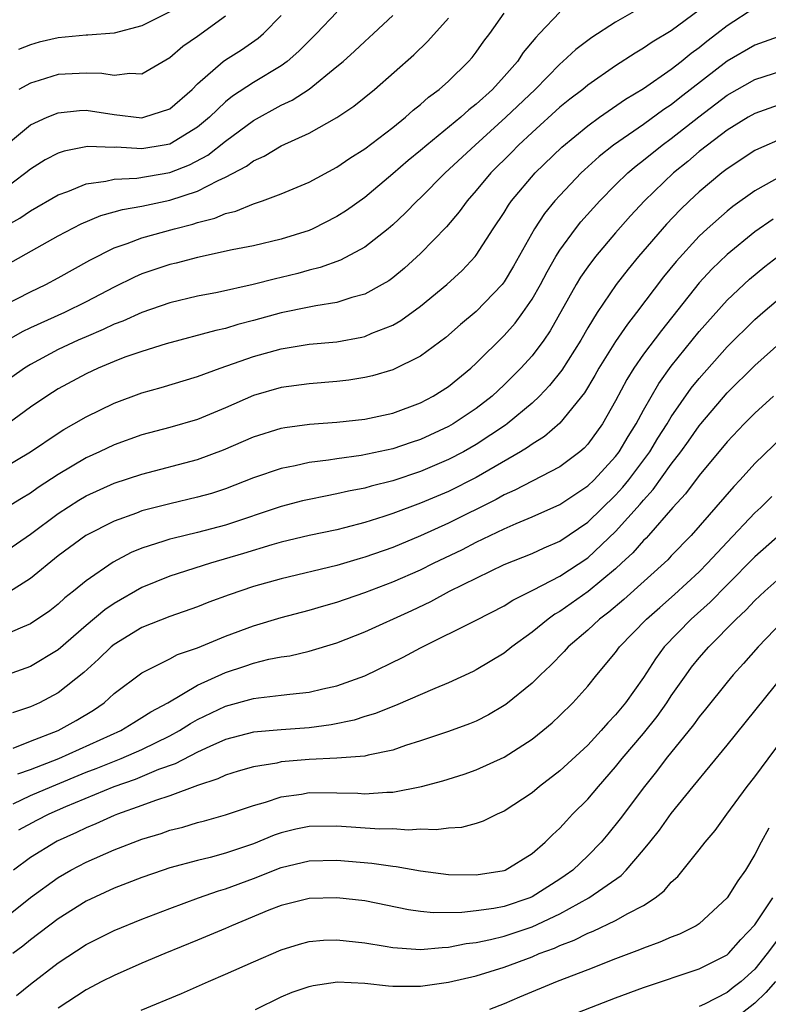
# Model space of a CAD drawing. Units: inches. Extents: x 2502000 to 2505000, y 1488000 to 1491000.
# Drawn here: x 2502476 to 2502530, y 1488685 to 1488756 of the extents above; entities that cross this region are included whole.
import ezdxf

# ---------------------------------------------------------------- set-up
doc = ezdxf.new("R2010")
doc.units = ezdxf.units.IN
doc.header["$MEASUREMENT"] = 0
doc.layers.add('LD25021488_2ft', color=224, linetype='Continuous')

msp = doc.modelspace()

# ---------------------------------------------------------------- linework, layer by layer
at = {"layer": 'LD25021488_2ft'}
for points, elevation in [([(2502499, 1488756.53), (2502497.535, 1488755), (2502496.263, 1488753.737), (2502495.425, 1488753), (2502495, 1488752.688), (2502493, 1488751.484), (2502491.496, 1488750.504), (2502491, 1488750.107), (2502489.847, 1488749), (2502489, 1488748.29), (2502487, 1488747.08), (2502486.588, 1488747), (2502485, 1488746.733), (2502483.156, 1488746.844), (2502483, 1488746.837), (2502481.095, 1488746.905), (2502479.423, 1488746.577), (2502479, 1488746.426), (2502478.066, 1488745.934), (2502477, 1488745.274), (2502476.672, 1488745), (2502473.986, 1488743)], 8140), ([(2502475, 1488723.791), (2502476.993, 1488725.007), (2502479, 1488726.348), (2502479.401, 1488726.599), (2502480.124, 1488727), (2502481, 1488727.52), (2502483, 1488728.49), (2502485, 1488729.22), (2502486.393, 1488729.607), (2502489, 1488730.392), (2502490.615, 1488731), (2502493, 1488731.829), (2502495, 1488732.393), (2502497, 1488732.71), (2502499, 1488732.899), (2502500.774, 1488733.226), (2502501, 1488733.282), (2502501.503, 1488733.503), (2502503, 1488734.085), (2502503.591, 1488734.409), (2502505, 1488735.441), (2502506.878, 1488737), (2502507.989, 1488738.011), (2502508.921, 1488739), (2502509, 1488739.097), (2502510.217, 1488741), (2502511, 1488742.173), (2502511.311, 1488742.689), (2502511.533, 1488743), (2502513.233, 1488745), (2502515.14, 1488746.86), (2502517, 1488748.392), (2502517.849, 1488749), (2502519.709, 1488750.291), (2502521, 1488751.073), (2502523, 1488752.454), (2502523.701, 1488753), (2502524.416, 1488753.584), (2502525, 1488754), (2502525.552, 1488754.448), (2502526.278, 1488755), (2502527, 1488755.575), (2502529, 1488756.865)], 8126), ([(2502515, 1488756.53), (2502513.548, 1488755), (2502513.27, 1488754.73), (2502512.366, 1488753.634), (2502511.952, 1488753), (2502511, 1488751.914), (2502510.161, 1488751), (2502509, 1488749.935), (2502508.468, 1488749.532), (2502507.893, 1488749), (2502505.454, 1488747), (2502505, 1488746.602), (2502504.113, 1488745.887), (2502503, 1488744.928), (2502501, 1488743.252), (2502499.693, 1488742.306), (2502499, 1488741.868), (2502497.27, 1488741), (2502497, 1488740.883), (2502495, 1488740.243), (2502493, 1488739.784), (2502491.485, 1488739.485), (2502489, 1488738.936), (2502487.468, 1488738.532), (2502487, 1488738.426), (2502485.922, 1488738.078), (2502485, 1488737.759), (2502484.469, 1488737.532), (2502483, 1488736.81), (2502481, 1488735.769), (2502479.44, 1488735), (2502477, 1488733.886), (2502476.406, 1488733.595), (2502475, 1488732.784)], 8132), ([(2502525, 1488756.669), (2502523, 1488755.206), (2502521.621, 1488754.379), (2502521, 1488753.946), (2502520.399, 1488753.601), (2502519, 1488752.69), (2502517, 1488751.301), (2502516.638, 1488751), (2502515.714, 1488750.286), (2502515, 1488749.711), (2502513, 1488747.906), (2502512.029, 1488747), (2502511.524, 1488746.476), (2502510.046, 1488745), (2502509, 1488743.739), (2502508.342, 1488743), (2502507.779, 1488742.221), (2502506.86, 1488741.14), (2502505, 1488739.217), (2502503.839, 1488738.161), (2502503, 1488737.476), (2502502.724, 1488737.276), (2502502.253, 1488737), (2502501, 1488736.312), (2502500.064, 1488736.064), (2502499, 1488735.713), (2502497.48, 1488735.48), (2502497, 1488735.37), (2502495, 1488734.967), (2502493, 1488734.409), (2502491.876, 1488734.124), (2502491, 1488733.849), (2502490.295, 1488733.705), (2502486.752, 1488732.752), (2502485, 1488732.205), (2502483.777, 1488731.777), (2502483, 1488731.479), (2502481.857, 1488731), (2502481, 1488730.604), (2502479, 1488729.523), (2502478.174, 1488729), (2502477, 1488728.2), (2502475.364, 1488727)], 8128), ([(2502521, 1488756.96), (2502519, 1488755.816), (2502517.288, 1488754.712), (2502516.145, 1488753.855), (2502515.221, 1488753), (2502515, 1488752.818), (2502513.219, 1488751), (2502511.132, 1488749), (2502508.912, 1488747), (2502506.765, 1488745), (2502505, 1488743.23), (2502504.749, 1488743), (2502503.888, 1488742.112), (2502503, 1488741.273), (2502502.683, 1488741), (2502501, 1488739.676), (2502499.248, 1488738.752), (2502497.789, 1488738.211), (2502497, 1488738.024), (2502496.203, 1488737.796), (2502495, 1488737.5), (2502494.586, 1488737.414), (2502492.996, 1488736.996), (2502490.437, 1488736.437), (2502489, 1488736.157), (2502487, 1488735.682), (2502485, 1488734.997), (2502483.628, 1488734.372), (2502483, 1488734.145), (2502482.23, 1488733.769), (2502481, 1488733.259), (2502480.416, 1488733), (2502479, 1488732.333), (2502477, 1488731.274), (2502476.561, 1488731), (2502475.651, 1488730.349)], 8130), ([(2502487, 1488756.55), (2502485, 1488755.55), (2502483, 1488755.033), (2502481.111, 1488754.889), (2502481, 1488754.893), (2502479, 1488754.707), (2502477.625, 1488754.375), (2502477, 1488754.205), (2502476.137, 1488753.863)], 8146), ([(2502475, 1488735.441), (2502477, 1488736.477), (2502478.097, 1488737), (2502479, 1488737.483), (2502481.251, 1488738.749), (2502483, 1488739.632), (2502483.943, 1488739.943), (2502485, 1488740.352), (2502487.347, 1488741), (2502488.666, 1488741.334), (2502489, 1488741.45), (2502490.235, 1488741.765), (2502491, 1488742.106), (2502491.734, 1488742.266), (2502493, 1488742.79), (2502493.657, 1488743), (2502495, 1488743.497), (2502497, 1488744.339), (2502499, 1488745.411), (2502499.935, 1488746.065), (2502501, 1488746.733), (2502503, 1488748.272), (2502503.908, 1488749), (2502504.482, 1488749.518), (2502505, 1488749.921), (2502505.566, 1488750.433), (2502506.345, 1488751), (2502507, 1488751.588), (2502508.452, 1488753), (2502508.709, 1488753.291), (2502509, 1488753.658), (2502509.554, 1488754.446), (2502509.975, 1488755), (2502511, 1488756.476)], 8134), ([(2502475, 1488746.79), (2502477, 1488748.448), (2502478.203, 1488749), (2502479, 1488749.32), (2502480.52, 1488749.48), (2502481, 1488749.505), (2502483, 1488749.208), (2502485, 1488748.967), (2502485.145, 1488749), (2502487, 1488749.6), (2502488.603, 1488751), (2502489, 1488751.393), (2502490.84, 1488753), (2502491, 1488753.116), (2502492.155, 1488753.845), (2502493.333, 1488754.667), (2502493.719, 1488755), (2502495, 1488756.303)], 8142), ([(2502475, 1488741.058), (2502476.242, 1488741.758), (2502477, 1488742.28), (2502479, 1488743.437), (2502479.677, 1488743.677), (2502481, 1488744.231), (2502482.404, 1488744.404), (2502483, 1488744.551), (2502484.628, 1488744.628), (2502487, 1488745.036), (2502488.415, 1488745.584), (2502489.723, 1488746.277), (2502491, 1488747.292), (2502493, 1488748.772), (2502495, 1488749.858), (2502495.783, 1488750.217), (2502497, 1488751.024), (2502499, 1488752.63), (2502499.436, 1488753), (2502500.267, 1488753.733), (2502501, 1488754.427), (2502501.633, 1488755), (2502503, 1488756.29)], 8138), ([(2502475, 1488738.247), (2502477.847, 1488739.847), (2502479, 1488740.486), (2502480.642, 1488741.358), (2502482.045, 1488741.955), (2502483, 1488742.203), (2502483.615, 1488742.385), (2502485, 1488742.617), (2502487, 1488743.045), (2502489, 1488743.703), (2502490.463, 1488744.463), (2502491, 1488744.694), (2502492.507, 1488745.493), (2502493, 1488745.881), (2502493.782, 1488746.218), (2502495, 1488746.956), (2502497, 1488747.853), (2502499, 1488748.973), (2502500.21, 1488749.79), (2502501.687, 1488751), (2502504.519, 1488753.481), (2502505.534, 1488754.466), (2502507, 1488756.113)], 8136), ([(2502491, 1488756.24), (2502489, 1488754.803), (2502487.933, 1488754.067), (2502487, 1488753.272), (2502485, 1488752.09), (2502484.138, 1488752.138), (2502483, 1488751.988), (2502482.13, 1488752.13), (2502481, 1488752.172), (2502479, 1488752.055), (2502477.626, 1488751.626), (2502477, 1488751.45), (2502476.17, 1488751)], 8144), ([(2502531, 1488754.878), (2502529, 1488754.174), (2502527, 1488753.016), (2502523.61, 1488750.39), (2502523, 1488749.9), (2502522.453, 1488749.547), (2502521, 1488748.488), (2502518.848, 1488747), (2502517.818, 1488746.182), (2502516.772, 1488745.228), (2502516.535, 1488745), (2502515, 1488743.389), (2502514.649, 1488743), (2502513.904, 1488742.096), (2502513.173, 1488741), (2502511.674, 1488738.326), (2502511, 1488737.183), (2502510.86, 1488737), (2502509, 1488735.067), (2502507.876, 1488734.124), (2502506.807, 1488733.193), (2502505, 1488731.855), (2502503, 1488730.883), (2502501.554, 1488730.447), (2502501, 1488730.32), (2502499.864, 1488730.136), (2502499, 1488730.033), (2502497, 1488729.886), (2502495, 1488729.619), (2502493, 1488729.037), (2502491, 1488728.162), (2502489, 1488727.328), (2502487, 1488726.744), (2502485, 1488726.21), (2502483, 1488725.493), (2502481.967, 1488725), (2502481, 1488724.563), (2502479, 1488723.383), (2502477.558, 1488722.442), (2502477, 1488722.037), (2502476.345, 1488721.656), (2502475, 1488720.815)], 8124), ([(2502475, 1488717.714), (2502477, 1488719.098), (2502479, 1488720.579), (2502480.476, 1488721.524), (2502481, 1488721.831), (2502483, 1488722.74), (2502485, 1488723.403), (2502489, 1488724.442), (2502490.861, 1488725.139), (2502493, 1488726.062), (2502495, 1488726.685), (2502495.264, 1488726.736), (2502497.019, 1488726.981), (2502499, 1488727.133), (2502501, 1488727.352), (2502503, 1488727.783), (2502505, 1488728.517), (2502505.913, 1488729), (2502507, 1488729.693), (2502508.609, 1488731), (2502509, 1488731.349), (2502511, 1488733.334), (2502511.781, 1488734.219), (2502512.35, 1488735), (2502513, 1488735.948), (2502513.599, 1488737), (2502514.079, 1488737.921), (2502514.707, 1488739), (2502515, 1488739.472), (2502516.116, 1488741), (2502516.509, 1488741.491), (2502517.87, 1488743), (2502519, 1488744.144), (2502519.871, 1488745), (2502520.477, 1488745.523), (2502521, 1488745.913), (2502522.348, 1488747), (2502523, 1488747.471), (2502524.969, 1488749.031), (2502527, 1488750.594), (2502529, 1488751.711), (2502531, 1488752.351)], 8122), ([(2502531, 1488749.979), (2502529, 1488749.279), (2502528.509, 1488749), (2502527, 1488748.074), (2502525.592, 1488747), (2502525, 1488746.531), (2502524.182, 1488745.818), (2502523.156, 1488745), (2502521.074, 1488743), (2502520.08, 1488741.92), (2502519, 1488740.702), (2502517.546, 1488739), (2502517, 1488738.278), (2502516.479, 1488737.521), (2502516.17, 1488737), (2502514.312, 1488733.688), (2502513.844, 1488733), (2502513, 1488731.883), (2502512.21, 1488731), (2502511, 1488729.8), (2502510.132, 1488729), (2502509, 1488728.116), (2502507.337, 1488727), (2502507, 1488726.806), (2502505, 1488725.882), (2502504.33, 1488725.669), (2502503, 1488725.207), (2502500.74, 1488724.741), (2502499, 1488724.504), (2502498.397, 1488724.397), (2502497, 1488724.223), (2502495.991, 1488723.991), (2502495, 1488723.806), (2502493, 1488723.127), (2502491, 1488722.354), (2502489.983, 1488722.017), (2502489, 1488721.734), (2502487, 1488721.273), (2502485, 1488720.762), (2502484.608, 1488720.608), (2502483, 1488720.031), (2502480.978, 1488719), (2502479, 1488717.545), (2502477, 1488715.913), (2502475.222, 1488714.778)], 8120), ([(2502531, 1488747.507), (2502529.255, 1488746.745), (2502529, 1488746.607), (2502527, 1488745.289), (2502526.631, 1488745), (2502525, 1488743.645), (2502524.302, 1488743), (2502523.639, 1488742.361), (2502522.664, 1488741.336), (2502520.646, 1488739), (2502519.902, 1488738.098), (2502519.046, 1488737), (2502517.687, 1488735), (2502517, 1488733.883), (2502516.501, 1488733), (2502515.144, 1488730.856), (2502514.251, 1488729.749), (2502513.531, 1488729), (2502513, 1488728.492), (2502511.221, 1488727), (2502511.096, 1488726.904), (2502509, 1488725.522), (2502508.076, 1488725), (2502507, 1488724.436), (2502505, 1488723.577), (2502503, 1488722.914), (2502501.462, 1488722.538), (2502501, 1488722.399), (2502499.823, 1488722.177), (2502499, 1488721.977), (2502498.171, 1488721.829), (2502497, 1488721.579), (2502496.527, 1488721.473), (2502495, 1488721.076), (2502491, 1488719.745), (2502489, 1488719.207), (2502487.21, 1488718.79), (2502487, 1488718.728), (2502486.578, 1488718.578), (2502485, 1488718.081), (2502484.234, 1488717.766), (2502482.93, 1488717.071), (2502481, 1488715.746), (2502480.091, 1488715), (2502479.476, 1488714.524), (2502479, 1488714.078), (2502478.398, 1488713.602), (2502477, 1488712.658), (2502476.433, 1488712.432), (2502475, 1488711.799)], 8118), ([(2502531, 1488744.851), (2502529, 1488743.728), (2502527.412, 1488742.588), (2502527, 1488742.26), (2502525.572, 1488741), (2502525, 1488740.465), (2502523.341, 1488738.659), (2502522.441, 1488737.558), (2502520.511, 1488735), (2502519.843, 1488734.157), (2502519, 1488732.915), (2502517.801, 1488731), (2502517.517, 1488730.483), (2502516.76, 1488729.24), (2502515, 1488727.048), (2502513.903, 1488726.097), (2502513, 1488725.553), (2502512.687, 1488725.313), (2502512.174, 1488725), (2502509, 1488723.168), (2502507, 1488722.159), (2502505, 1488721.305), (2502503, 1488720.571), (2502502.357, 1488720.357), (2502501, 1488719.938), (2502499.55, 1488719.55), (2502499, 1488719.414), (2502497, 1488718.985), (2502495, 1488718.515), (2502494.329, 1488718.329), (2502492.302, 1488717.698), (2502489.916, 1488717), (2502487, 1488716.071), (2502485, 1488715.273), (2502483, 1488714.128), (2502482.332, 1488713.668), (2502481, 1488712.539), (2502479, 1488710.79), (2502477, 1488709.601), (2502475, 1488708.875)], 8116), ([(2502530.316, 1488741.684), (2502529, 1488740.777), (2502527, 1488739.148), (2502525.907, 1488738.092), (2502525, 1488737.117), (2502522.287, 1488733.713), (2502521, 1488731.998), (2502520.305, 1488731), (2502519.807, 1488730.193), (2502519, 1488728.666), (2502518.06, 1488727), (2502517, 1488725.536), (2502516.745, 1488725.255), (2502516.444, 1488725), (2502515, 1488723.932), (2502513, 1488722.902), (2502511.759, 1488722.241), (2502511, 1488721.915), (2502510.417, 1488721.583), (2502507, 1488719.869), (2502505, 1488718.965), (2502503, 1488718.146), (2502501, 1488717.437), (2502500.655, 1488717.345), (2502499, 1488716.84), (2502495, 1488715.898), (2502493, 1488715.338), (2502491.253, 1488714.746), (2502489.796, 1488714.204), (2502489, 1488713.889), (2502487, 1488713.196), (2502485, 1488712.398), (2502483, 1488711.175), (2502482.792, 1488711), (2502481.886, 1488710.115), (2502480.833, 1488709.166), (2502479, 1488707.698), (2502477.651, 1488707), (2502477, 1488706.709), (2502475.721, 1488706.279)], 8114), ([(2502475.751, 1488703.751), (2502477, 1488704.246), (2502479, 1488705.007), (2502480.282, 1488705.718), (2502481.522, 1488706.478), (2502482.284, 1488707), (2502483, 1488707.65), (2502485, 1488709.156), (2502485.287, 1488709.287), (2502487, 1488710.149), (2502487.552, 1488710.448), (2502489, 1488710.946), (2502491, 1488711.778), (2502493, 1488712.525), (2502495, 1488713.121), (2502497, 1488713.634), (2502498.054, 1488713.947), (2502499, 1488714.205), (2502501, 1488714.905), (2502503, 1488715.666), (2502505, 1488716.534), (2502505.932, 1488717), (2502508.006, 1488717.994), (2502509, 1488718.518), (2502511, 1488719.486), (2502511.867, 1488719.867), (2502513, 1488720.324), (2502515, 1488721.209), (2502516.064, 1488721.936), (2502517, 1488722.547), (2502517.465, 1488723), (2502519, 1488724.651), (2502519.265, 1488725), (2502519.902, 1488726.098), (2502520.478, 1488727), (2502521, 1488727.982), (2502522.1, 1488729.9), (2502523, 1488731.134), (2502525, 1488733.639), (2502527, 1488735.874), (2502528.611, 1488737.389), (2502529.704, 1488738.296), (2502530.644, 1488739)], 8112), ([(2502476.095, 1488701.905), (2502477, 1488702.214), (2502479.047, 1488703), (2502483.475, 1488705), (2502484.412, 1488705.588), (2502485, 1488705.936), (2502485.643, 1488706.357), (2502486.858, 1488707), (2502489, 1488708.264), (2502491, 1488709.17), (2502492.384, 1488709.616), (2502493, 1488709.836), (2502494.119, 1488710.119), (2502495, 1488710.284), (2502495.625, 1488710.375), (2502497, 1488710.708), (2502499, 1488711.307), (2502501, 1488712.096), (2502504.374, 1488713.626), (2502505.736, 1488714.264), (2502507.088, 1488715), (2502511, 1488716.913), (2502513, 1488717.71), (2502513.882, 1488718.118), (2502515, 1488718.586), (2502517, 1488719.948), (2502519, 1488721.895), (2502519.528, 1488722.472), (2502519.95, 1488723), (2502521.447, 1488725), (2502522.031, 1488725.969), (2502522.692, 1488727), (2502523, 1488727.513), (2502524.435, 1488729.565), (2502525, 1488730.269), (2502527, 1488732.53), (2502529, 1488734.492), (2502529.571, 1488735), (2502531, 1488736.223)], 8110), ([(2502475.758, 1488699.758), (2502477, 1488700.338), (2502478.541, 1488701), (2502481, 1488702.009), (2502481.719, 1488702.282), (2502483.499, 1488703), (2502485, 1488703.654), (2502487, 1488704.625), (2502487.689, 1488705), (2502488.489, 1488705.511), (2502489, 1488705.794), (2502491, 1488706.758), (2502493, 1488707.301), (2502493.361, 1488707.361), (2502495, 1488707.531), (2502495.617, 1488707.617), (2502497, 1488707.747), (2502497.986, 1488707.986), (2502499, 1488708.209), (2502501, 1488708.938), (2502503.741, 1488710.259), (2502505, 1488710.931), (2502509, 1488712.92), (2502511, 1488713.951), (2502511.632, 1488714.368), (2502513.105, 1488715.105), (2502515, 1488716.08), (2502517, 1488717.397), (2502519, 1488719.284), (2502520.763, 1488721.237), (2502521, 1488721.534), (2502521.708, 1488722.292), (2502523, 1488724.112), (2502523.685, 1488725), (2502524.237, 1488725.763), (2502525, 1488726.864), (2502525.113, 1488727), (2502527, 1488729.221), (2502529, 1488731.188), (2502531, 1488732.978)], 8108), ([(2502530.324, 1488729), (2502529, 1488727.779), (2502528.228, 1488727), (2502527, 1488725.706), (2502525, 1488723.309), (2502524.018, 1488721.982), (2502523.111, 1488721), (2502521.361, 1488719), (2502521.19, 1488718.81), (2502521, 1488718.635), (2502520.242, 1488717.758), (2502519.428, 1488717), (2502519, 1488716.609), (2502517.032, 1488714.967), (2502515, 1488713.549), (2502514.646, 1488713.354), (2502514.154, 1488713), (2502513, 1488712.052), (2502511.555, 1488711), (2502511, 1488710.55), (2502509, 1488709.349), (2502508.768, 1488709.232), (2502507, 1488708.421), (2502506.031, 1488708.031), (2502503.198, 1488706.802), (2502503, 1488706.736), (2502501.772, 1488706.228), (2502501, 1488706.008), (2502500.24, 1488705.76), (2502498.582, 1488705.418), (2502497, 1488705.204), (2502495, 1488705.064), (2502493, 1488704.882), (2502491, 1488704.358), (2502489.864, 1488703.864), (2502489, 1488703.459), (2502487.38, 1488702.62), (2502486.2, 1488702.2), (2502484.508, 1488701.492), (2502482.973, 1488700.973), (2502479.524, 1488699.524), (2502478.32, 1488699), (2502477.443, 1488698.557), (2502476.147, 1488697.853)], 8106), ([(2502531, 1488726.092), (2502529, 1488724.153), (2502527.939, 1488723), (2502527.478, 1488722.522), (2502524.415, 1488719), (2502523, 1488717.529), (2502522.749, 1488717.251), (2502519.591, 1488714.41), (2502518.507, 1488713.493), (2502517.842, 1488713), (2502517, 1488712.214), (2502515.591, 1488711), (2502515.318, 1488710.681), (2502514.333, 1488709.667), (2502513.604, 1488709), (2502513, 1488708.399), (2502511.123, 1488706.877), (2502511, 1488706.792), (2502509.874, 1488706.126), (2502509, 1488705.682), (2502508.519, 1488705.481), (2502507, 1488704.929), (2502505, 1488704.263), (2502503.923, 1488703.923), (2502503, 1488703.605), (2502501.249, 1488703.249), (2502501, 1488703.177), (2502499, 1488703.016), (2502497, 1488702.917), (2502495, 1488702.749), (2502494.675, 1488702.675), (2502493, 1488702.404), (2502491.919, 1488702.081), (2502491, 1488701.801), (2502490.457, 1488701.543), (2502489, 1488701.062), (2502487, 1488700.31), (2502485.985, 1488699.985), (2502485, 1488699.617), (2502483.236, 1488699), (2502483, 1488698.908), (2502481.692, 1488698.308), (2502481, 1488698.034), (2502480.307, 1488697.693), (2502478.928, 1488697.072), (2502478.79, 1488697), (2502477, 1488695.89), (2502475.789, 1488695)], 8104), ([(2502474.445, 1488691), (2502477, 1488693.039), (2502479, 1488694.47), (2502479.906, 1488695), (2502481, 1488695.574), (2502483, 1488696.449), (2502485, 1488697.215), (2502486.371, 1488697.629), (2502487, 1488697.852), (2502487.926, 1488698.074), (2502489, 1488698.402), (2502489.481, 1488698.519), (2502491, 1488698.95), (2502493, 1488699.631), (2502493.862, 1488699.862), (2502495, 1488700.248), (2502496.445, 1488700.445), (2502497, 1488700.554), (2502499, 1488700.548), (2502500.502, 1488700.502), (2502501, 1488700.469), (2502502.591, 1488700.591), (2502503, 1488700.592), (2502505.075, 1488701), (2502506.596, 1488701.404), (2502508.121, 1488701.879), (2502509, 1488702.189), (2502511, 1488703.106), (2502513, 1488704.386), (2502513.781, 1488705), (2502514.445, 1488705.555), (2502515, 1488706.078), (2502515.928, 1488707), (2502517, 1488708.196), (2502517.652, 1488709), (2502519, 1488710.611), (2502519.281, 1488711), (2502521.22, 1488713), (2502522.164, 1488713.836), (2502523.24, 1488714.76), (2502525, 1488716.393), (2502525.601, 1488717), (2502527, 1488718.518), (2502529, 1488720.61), (2502529.422, 1488721), (2502530.21, 1488721.79)], 8102), ([(2502531, 1488719.245), (2502529, 1488717.456), (2502527, 1488715.461), (2502525.787, 1488714.212), (2502524.432, 1488713), (2502522.493, 1488711), (2502521.855, 1488710.145), (2502521, 1488708.815), (2502519.711, 1488707), (2502519, 1488706.131), (2502518.438, 1488705.562), (2502517.965, 1488705), (2502517, 1488703.963), (2502515, 1488702.106), (2502513.543, 1488701), (2502513, 1488700.547), (2502511, 1488699.222), (2502510.5, 1488699), (2502509.496, 1488698.503), (2502509, 1488698.33), (2502507.94, 1488698.06), (2502507, 1488697.992), (2502506.126, 1488697.874), (2502505, 1488697.931), (2502504.138, 1488697.862), (2502503, 1488697.942), (2502502.062, 1488697.938), (2502499, 1488698.142), (2502497, 1488698.124), (2502496.059, 1488697.941), (2502495, 1488697.677), (2502494.491, 1488697.509), (2502493, 1488696.882), (2502491, 1488696.205), (2502489.908, 1488695.908), (2502489, 1488695.692), (2502487, 1488695.154), (2502486.528, 1488695), (2502485, 1488694.47), (2502483.949, 1488694.052), (2502483, 1488693.699), (2502481, 1488692.772), (2502479, 1488691.497), (2502477, 1488689.981), (2502476.457, 1488689.543), (2502475.739, 1488689)], 8100), ([(2502476.005, 1488685.995), (2502477, 1488686.809), (2502479, 1488688.352), (2502481, 1488689.667), (2502483, 1488690.669), (2502485, 1488691.473), (2502487, 1488692.24), (2502489.067, 1488693), (2502490.498, 1488693.502), (2502491, 1488693.639), (2502493, 1488694.387), (2502495, 1488695.182), (2502497, 1488695.655), (2502499, 1488695.7), (2502501.497, 1488695.497), (2502503, 1488695.277), (2502503.259, 1488695.259), (2502505, 1488694.93), (2502507, 1488694.671), (2502509, 1488694.651), (2502511, 1488694.974), (2502511.063, 1488695), (2502513, 1488696.185), (2502513.944, 1488697), (2502514.47, 1488697.53), (2502515, 1488698.007), (2502515.469, 1488698.532), (2502515.914, 1488699), (2502517, 1488700.093), (2502517.762, 1488701), (2502519, 1488702.396), (2502519.48, 1488703), (2502521, 1488704.803), (2502521.979, 1488706.02), (2502522.682, 1488707), (2502523, 1488707.488), (2502524.055, 1488709), (2502524.457, 1488709.543), (2502525, 1488710.22), (2502525.686, 1488711), (2502527.653, 1488713), (2502528.356, 1488713.644), (2502529, 1488714.332), (2502529.711, 1488715), (2502531, 1488716.141)], 8098), ([(2502531, 1488712.843), (2502529.227, 1488711), (2502528.193, 1488709.807), (2502527.445, 1488709), (2502527, 1488708.473), (2502525.461, 1488706.539), (2502525, 1488705.991), (2502524.592, 1488705.408), (2502522.625, 1488703), (2502521.937, 1488702.063), (2502521.067, 1488701), (2502519.322, 1488698.679), (2502518.433, 1488697.567), (2502517.958, 1488697), (2502517, 1488696.018), (2502515.929, 1488695), (2502515.392, 1488694.607), (2502515, 1488694.349), (2502513, 1488693.07), (2502512.835, 1488693), (2502511, 1488692.394), (2502510.25, 1488692.25), (2502509, 1488692.08), (2502507.962, 1488691.962), (2502505.934, 1488691.934), (2502505, 1488692.023), (2502504.142, 1488692.142), (2502501, 1488692.783), (2502499, 1488693.015), (2502497, 1488692.957), (2502495, 1488692.462), (2502494.111, 1488692.111), (2502491.433, 1488691), (2502491, 1488690.804), (2502489, 1488689.963), (2502486.639, 1488689), (2502485, 1488688.308), (2502483, 1488687.443), (2502482.134, 1488687), (2502481, 1488686.407), (2502479, 1488685.09)], 8096), ([(2502484.944, 1488684.944), (2502487.853, 1488686.147), (2502489.769, 1488687), (2502491, 1488687.518), (2502493, 1488688.413), (2502495, 1488689.284), (2502496.315, 1488689.684), (2502497, 1488689.861), (2502498.044, 1488689.956), (2502499, 1488690.002), (2502501, 1488689.785), (2502502.459, 1488689.54), (2502503, 1488689.434), (2502504.671, 1488689.329), (2502505, 1488689.286), (2502506.548, 1488689.452), (2502507, 1488689.457), (2502508.273, 1488689.727), (2502509, 1488689.809), (2502510.014, 1488690.014), (2502511, 1488690.264), (2502513, 1488690.926), (2502515, 1488691.867), (2502517.076, 1488693), (2502519.39, 1488694.609), (2502519.765, 1488695), (2502521, 1488696.447), (2502521.451, 1488697), (2502522.14, 1488697.859), (2502523, 1488699.048), (2502524.564, 1488701), (2502527, 1488703.953), (2502531.074, 1488709)], 8094), ([(2502493.156, 1488685), (2502495, 1488685.894), (2502495.774, 1488686.226), (2502497, 1488686.654), (2502497.284, 1488686.716), (2502499.031, 1488686.969), (2502501, 1488686.874), (2502502.692, 1488686.692), (2502503, 1488686.674), (2502505, 1488686.671), (2502507, 1488686.946), (2502509, 1488687.419), (2502511, 1488688.039), (2502513, 1488688.782), (2502513.523, 1488689), (2502514.607, 1488689.393), (2502515, 1488689.583), (2502516.032, 1488689.968), (2502517, 1488690.464), (2502517.39, 1488690.61), (2502519, 1488691.368), (2502519.88, 1488691.88), (2502521, 1488692.454), (2502521.842, 1488693), (2502522.491, 1488693.509), (2502523, 1488694.128), (2502523.459, 1488694.541), (2502525, 1488696.438), (2502525.439, 1488697), (2502526.157, 1488697.843), (2502526.975, 1488699), (2502528.45, 1488701), (2502529, 1488701.694), (2502531.457, 1488705)], 8092), ([(2502529.995, 1488698.005), (2502529.45, 1488697), (2502529, 1488696.108), (2502528.327, 1488695), (2502527.772, 1488694.227), (2502527.019, 1488693), (2502525, 1488691.146), (2502524.783, 1488691), (2502523.595, 1488690.405), (2502523, 1488690.185), (2502522.187, 1488689.813), (2502521, 1488689.403), (2502520.722, 1488689.278), (2502519, 1488688.64), (2502517, 1488687.846), (2502514.811, 1488687), (2502512.114, 1488685.887), (2502511, 1488685.395), (2502509.954, 1488685)], 8090), ([(2502515, 1488684.283), (2502519, 1488685.822), (2502521, 1488686.566), (2502525, 1488687.902), (2502527, 1488688.909), (2502527.102, 1488689), (2502527.989, 1488690.01), (2502529, 1488691.065), (2502530.297, 1488693)], 8088), ([(2502531.209, 1488690.791), (2502529.883, 1488689), (2502529, 1488687.891), (2502528.007, 1488687), (2502527.431, 1488686.569), (2502527, 1488686.216), (2502525.376, 1488685.376), (2502525, 1488685.199)], 8086), ([(2502530.476, 1488687), (2502529.793, 1488686.207), (2502529, 1488685.442), (2502527, 1488683.897)], 8084)]:
    msp.add_lwpolyline(points, dxfattribs=dict(at, elevation=elevation))

doc.saveas('drawing.dxf')
